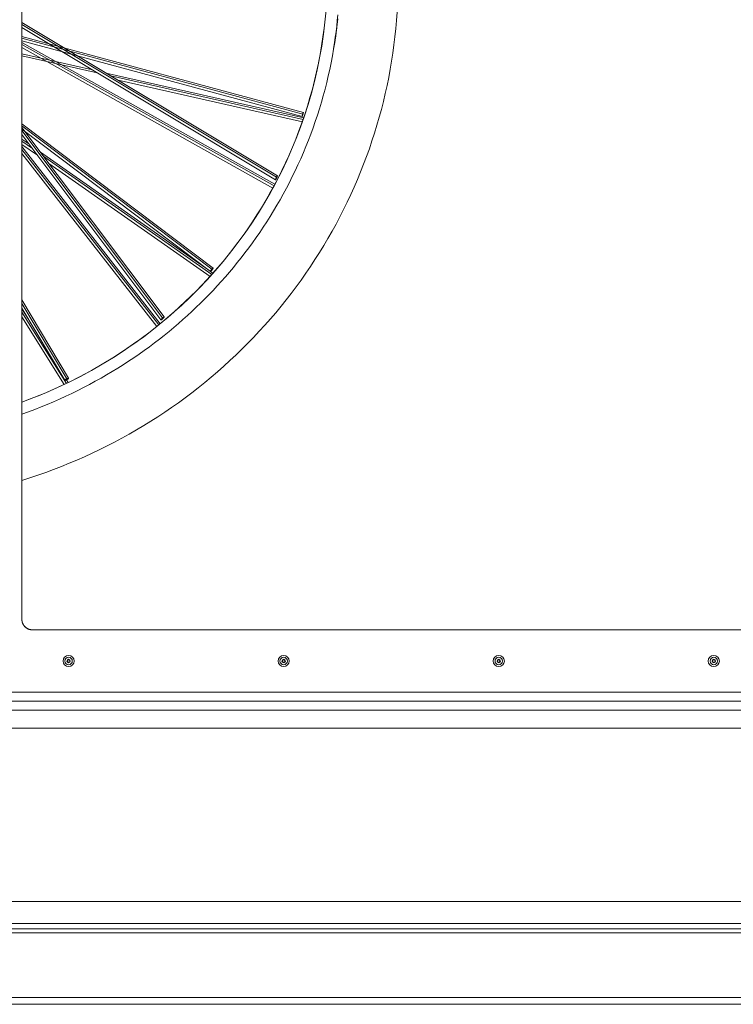
# Model space of a CAD drawing. Units: inches. Extents: x -214 to 241, y -137 to 39.
# Drawn here: x -197 to -180, y -39 to -15 of the extents above; entities that cross this region are included whole.
import ezdxf

# ---------------------------------------------------------------- set-up
doc = ezdxf.new("R2010")
doc.units = ezdxf.units.IN
doc.header["$MEASUREMENT"] = 0
for name, color, linetype, lineweight in [('ACAD_LAYER_0 [1.2]', 7, 'Continuous', 0), ('Unnamed [1.1]', 7, 'Continuous', 0), ('Unnamed [1]', 7, 'Continuous', 0)]:
    doc.layers.add(name, color=color, linetype=linetype, lineweight=lineweight)

msp = doc.modelspace()

# ---------------------------------------------------------------- linework, layer by layer
at = {"layer": 'ACAD_LAYER_0 [1.2]', "color": 18, "linetype": 'Continuous', "lineweight": 0, "true_color": 0x000000}
for p, q in [((-196.92473, 29.72279), (-196.92474, -29.61665)), ((-190.79203, -18.9676), (-196.92474, -15.28877)), ((-196.92474, -15.362), (-190.81458, -19.02731)), ((-190.77014, -18.93217), (-196.92474, -15.2402)), ((-190.14399, -17.40545), (-196.92474, -15.57684)), ((-196.92473, -15.61816), (-190.15977, -17.44251)), ((-196.92474, -15.68415), (-190.17475, -17.50446)), ((-190.87967, -19.22766), (-196.92474, -15.84282)), ((-196.92473, -15.72214), (-190.82974, -19.13494)), ((-190.84941, -19.17173), (-196.92473, -15.76995)), ((-196.92474, -15.99621), (-195.22695, -16.3804)), ((-196.92474, -16.03804), (-195.1152, -16.44751)), ((-194.89665, -16.45514), (-190.13326, -17.53302)), ((-194.78509, -16.52221), (-190.14655, -17.57184)), ((-190.16805, -17.63366), (-194.60781, -16.62901)), ((-192.31797, -21.1538), (-196.92474, -17.67806)), ((-196.92473, -17.73064), (-192.35129, -21.18125)), ((-193.49685, -22.33137), (-196.92473, -17.76525)), ((-196.92474, -17.80789), (-192.3839, -21.23388)), ((-193.53515, -22.35486), (-196.92473, -17.83977)), ((-196.92473, -17.93895), (-193.57411, -22.40214)), ((-196.92474, -18.04532), (-196.75568, -18.16396)), ((-196.55032, -18.43723), (-196.92474, -18.1745)), ((-196.92473, -18.09749), (-196.67322, -18.27398)), ((-193.59141, -22.4924), (-196.92473, -18.22667)), ((-193.62629, -22.5208), (-196.92473, -18.29973)), ((-196.92473, -18.39783), (-193.67332, -22.55872)), ((-196.47666, -18.35975), (-192.42392, -21.20368)), ((-196.39419, -18.46979), (-192.35025, -21.30754)), ((-192.39281, -21.35469), (-196.27305, -18.63181)), ((-192.38125, -21.23363), (-192.3216, -21.27549)), ((-195.84652, -23.81941), (-196.92474, -22.00542)), ((-195.80036, -23.80791), (-196.92473, -21.91626)), ((-196.92474, -22.13184), (-196.77265, -22.37494)), ((-195.85385, -23.9307), (-196.92473, -22.21894)), ((-196.9246, -22.11947), (-195.89218, -23.85641)), ((-195.90778, -23.95645), (-196.92463, -22.33105)), ((-195.852, -23.84656), (-195.81201, -23.91049)), ((-196.67467, -29.86674), (-196.69698, -29.86461)), ((-172.6646, -31.36672), (-198.20977, -31.36672)), ((-172.6646, -31.58555), (-198.20977, -31.58555)), ((-172.4481, -31.80081), (-198.42627, -31.80081)), ((-172.4481, -32.23524), (-198.42627, -32.23524))]:
    msp.add_line(p, q, dxfattribs=at)
for points in [[(-196.92474, -24.37996), (-196.63558, -24.27105), (-196.3491, -24.15437), (-196.06665, -24.0305), (-195.78933, -23.89991), (-195.51702, -23.76268), (-195.24974, -23.61893), (-194.98756, -23.46878), (-194.73055, -23.31237), (-194.4788, -23.14985), (-194.23239, -22.98133), (-193.99138, -22.80696), (-193.75586, -22.62687), (-193.5259, -22.44119), (-193.30159, -22.25007), (-193.08299, -22.05362), (-192.87019, -21.852), (-192.66326, -21.64532), (-192.46227, -21.43373), (-192.26732, -21.21737), (-192.07847, -20.99635), (-191.8958, -20.77083), (-191.71939, -20.54093), (-191.54931, -20.30679), (-191.38565, -20.06854), (-191.22848, -19.82632), (-191.07787, -19.58026), (-190.93391, -19.3305), (-190.79667, -19.07716), (-190.66622, -18.82039), (-190.54265, -18.56032), (-190.42604, -18.29708), (-190.31645, -18.03081), (-190.21397, -17.76165), (-190.11867, -17.48972), (-190.03064, -17.21516), (-189.94994, -16.93812), (-189.87665, -16.65872), (-189.81086, -16.37709), (-189.75264, -16.09338), (-189.70206, -15.80771), (-189.65921, -15.52022), (-189.62415, -15.23106), (-189.59698, -14.94034)], [(-196.92474, -26.2657), (-196.73243, -26.20461), (-196.54101, -26.14056), (-196.35054, -26.07358), (-196.16111, -26.00369), (-195.97277, -25.93091), (-195.78559, -25.85528), (-195.59964, -25.77683), (-195.41498, -25.69558), (-195.23169, -25.61156), (-195.04983, -25.5248), (-194.86946, -25.43533), (-194.69066, -25.34317), (-194.51345, -25.24834), (-194.33782, -25.15088), (-194.1638, -25.05078), (-193.99142, -24.94807), (-193.82071, -24.84277), (-193.65169, -24.73487), (-193.4844, -24.62442), (-193.31886, -24.5114), (-193.15509, -24.39586), (-192.99313, -24.27779), (-192.833, -24.15721), (-192.67473, -24.03415), (-192.51836, -23.90861), (-192.36393, -23.78065), (-192.21151, -23.65032), (-192.06115, -23.51767), (-191.91292, -23.38275), (-191.76686, -23.24561), (-191.62305, -23.10631), (-191.48153, -22.9649), (-191.34237, -22.82142), (-191.20558, -22.6759), (-191.07119, -22.52838), (-190.93922, -22.37888), (-190.80968, -22.22743), (-190.68261, -22.07406), (-190.55802, -21.91879), (-190.43593, -21.76165), (-190.31636, -21.60267), (-190.19933, -21.44188), (-190.08487, -21.2793), (-189.97299, -21.11496), (-189.86371, -20.94889), (-189.75706, -20.78111), (-189.65305, -20.61166), (-189.55171, -20.44056), (-189.45306, -20.26784), (-189.35713, -20.09357), (-189.26395, -19.91779), (-189.17356, -19.74057), (-189.086, -19.56198), (-189.00129, -19.38206), (-188.91946, -19.20089), (-188.84057, -19.01852), (-188.76462, -18.83501), (-188.69165, -18.65041), (-188.62165, -18.46476), (-188.55465, -18.2781), (-188.49065, -18.09049), (-188.42967, -17.90196), (-188.37171, -17.71255), (-188.3168, -17.52232), (-188.26493, -17.33131), (-188.21613, -17.13954), (-188.17039, -16.94707), (-188.12772, -16.75392), (-188.08814, -16.56013), (-188.05165, -16.36574), (-188.01826, -16.17079), (-187.98798, -15.97531), (-187.96081, -15.77933), (-187.93677, -15.5829), (-187.91585, -15.38605), (-187.89808, -15.18882), (-187.88346, -14.99124)], [(-189.61995, -15.15796), (-189.6438, -15.37203), (-189.6719, -15.58539), (-189.70421, -15.7979), (-189.74069, -16.00944), (-189.7813, -16.21989), (-189.82602, -16.42914), (-189.87479, -16.63706), (-189.92758, -16.84353), (-189.98436, -17.04844), (-190.04508, -17.25167), (-190.10966, -17.45312), (-190.17802, -17.65273), (-190.25006, -17.8504), (-190.3257, -18.04606), (-190.40486, -18.23963), (-190.48745, -18.43102), (-190.57338, -18.62015), (-190.66257, -18.80694), (-190.75493, -18.99131), (-190.85037, -19.17317), (-190.94881, -19.35245), (-191.05016, -19.52907), (-191.15433, -19.70294), (-191.26122, -19.87404), (-191.37074, -20.04233), (-191.48278, -20.20778), (-191.59724, -20.37036), (-191.71401, -20.53004), (-191.83301, -20.68679), (-191.95413, -20.84059), (-192.07726, -20.9914), (-192.20231, -21.13918), (-192.32917, -21.28392), (-192.45775, -21.42558), (-192.58794, -21.56413), (-192.71955, -21.69952), (-192.8528, -21.83203), (-192.98822, -21.96218), (-193.12632, -22.09044), (-193.26764, -22.21732), (-193.41226, -22.34281), (-193.56004, -22.46667), (-193.71096, -22.58879), (-193.86499, -22.70907), (-194.02211, -22.82742), (-194.18231, -22.94374), (-194.34557, -23.05792), (-194.51187, -23.16987), (-194.68118, -23.27949), (-194.85343, -23.38669), (-195.02858, -23.49137), (-195.20655, -23.59345), (-195.38728, -23.69284), (-195.57071, -23.78943), (-195.75677, -23.88315), (-195.94539, -23.9739), (-196.13651, -24.06159), (-196.33007, -24.14613), (-196.52601, -24.22742), (-196.72425, -24.30538), (-196.92474, -24.37991)], [(-189.31273, -15.0543), (-189.32567, -15.18979), (-189.34027, -15.32506), (-189.35651, -15.46009), (-189.37438, -15.59486), (-189.39389, -15.72936), (-189.41502, -15.86358)], [(-189.36725, -15.56948), (-189.34124, -15.36447), (-189.31911, -15.15881)], [(-189.31703, -15.1473), (-189.33939, -15.35285), (-189.36562, -15.55775)], [(-189.36562, -15.55775), (-189.38934, -15.72081), (-189.41548, -15.88334), (-189.44404, -16.04528), (-189.47497, -16.20659), (-189.50827, -16.36723), (-189.5439, -16.52714), (-189.58184, -16.68629), (-189.62206, -16.84462), (-189.66453, -17.00209), (-189.70924, -17.15866), (-189.75616, -17.31427), (-189.80526, -17.46889), (-189.85652, -17.62246), (-189.90991, -17.77493), (-189.96541, -17.92628), (-190.02299, -18.07644), (-190.08261, -18.22539), (-190.14423, -18.37309), (-190.20781, -18.51953), (-190.27332, -18.66467), (-190.34072, -18.80847), (-190.40996, -18.95092), (-190.481, -19.09198), (-190.55381, -19.23162), (-190.62835, -19.36981), (-190.70457, -19.50652), (-190.78244, -19.64173), (-190.86192, -19.7754), (-190.94296, -19.90751), (-191.02553, -20.03803), (-191.1096, -20.16692), (-191.1951, -20.29418), (-191.28202, -20.41979), (-191.37029, -20.54374), (-191.45989, -20.66602), (-191.55076, -20.78663), (-191.64287, -20.90554), (-191.73617, -21.02274), (-191.83063, -21.13823), (-191.9262, -21.252), (-192.02282, -21.36402), (-192.12045, -21.47428), (-192.21901, -21.58275), (-192.31844, -21.68942), (-192.41867, -21.79424), (-192.51968, -21.89725), (-192.62168, -21.99866), (-192.72493, -22.09871), (-192.82967, -22.19767), (-192.93617, -22.29579), (-193.04455, -22.39314), (-193.15476, -22.48962), (-193.26678, -22.58519), (-193.38061, -22.6798), (-193.49623, -22.77341), (-193.61362, -22.86598), (-193.73279, -22.95747), (-193.85371, -23.04783), (-193.97638, -23.13702), (-194.10079, -23.22501), (-194.22691, -23.31175), (-194.35475, -23.39719), (-194.48429, -23.4813), (-194.61552, -23.56403), (-194.74842, -23.64535), (-194.88299, -23.72521), (-195.01919, -23.80357), (-195.157, -23.8804), (-195.29638, -23.95565), (-195.43731, -24.02929), (-195.57975, -24.10128), (-195.72367, -24.17158), (-195.86904, -24.24016), (-196.01583, -24.30697), (-196.16402, -24.37198), (-196.31357, -24.43515), (-196.46444, -24.49644), (-196.61661, -24.55581), (-196.77006, -24.61323), (-196.92474, -24.66865)], [(-190.17518, -17.50463), (-190.17509, -17.50464), (-190.175, -17.50462), (-190.1749, -17.50458), (-190.17479, -17.50451), (-190.17467, -17.50441), (-190.17454, -17.50429), (-190.17441, -17.50414), (-190.17426, -17.50395), (-190.17411, -17.50374), (-190.17395, -17.5035), (-190.17378, -17.50324), (-190.1736, -17.50294), (-190.17341, -17.50261), (-190.17322, -17.50225), (-190.17301, -17.50186), (-190.17279, -17.50145), (-190.17257, -17.501), (-190.17234, -17.50051), (-190.17209, -17.5), (-190.17184, -17.49946), (-190.17158, -17.49888), (-190.17131, -17.49827), (-190.17103, -17.49763), (-190.17074, -17.49696), (-190.17044, -17.49625), (-190.17013, -17.49551), (-190.16981, -17.49474), (-190.16949, -17.49393), (-190.16915, -17.49309), (-190.1688, -17.49222), (-190.16845, -17.49133), (-190.16811, -17.49045), (-190.16776, -17.48955), (-190.1674, -17.48863), (-190.16703, -17.48766), (-190.16665, -17.48663), (-190.16624, -17.48553), (-190.16579, -17.48433), (-190.16532, -17.48302), (-190.1648, -17.48159), (-190.16424, -17.48001), (-190.16362, -17.47828), (-190.16296, -17.47639), (-190.16226, -17.4744), (-190.16157, -17.47241), (-190.1609, -17.47049), (-190.16029, -17.46872), (-190.15977, -17.46718)], [(-190.15977, -17.46718), (-190.15822, -17.46242), (-190.15675, -17.45781), (-190.15536, -17.45337), (-190.15406, -17.4491), (-190.15283, -17.445), (-190.15168, -17.44107), (-190.15062, -17.43733), (-190.14963, -17.43377), (-190.14873, -17.43039), (-190.1479, -17.42722), (-190.14715, -17.42424), (-190.14648, -17.42146), (-190.1459, -17.41888), (-190.14539, -17.41652), (-190.14496, -17.41438), (-190.14461, -17.41245), (-190.14434, -17.41074), (-190.14415, -17.40927), (-190.14404, -17.40802), (-190.14401, -17.40701), (-190.14406, -17.40625), (-190.14419, -17.40572), (-190.1444, -17.40545), (-190.14468, -17.40543)], [(-190.79201, -18.99228), (-190.7901, -18.98835), (-190.78827, -18.98447), (-190.7865, -18.98065), (-190.78481, -18.97692), (-190.78319, -18.97327), (-190.78164, -18.96971), (-190.78018, -18.96626), (-190.7788, -18.96293), (-190.7775, -18.95972), (-190.7763, -18.95664), (-190.77518, -18.95371), (-190.77416, -18.95093), (-190.77324, -18.94832), (-190.77242, -18.94587), (-190.7717, -18.94361), (-190.77109, -18.94154), (-190.77059, -18.93968), (-190.7702, -18.93802), (-190.76992, -18.93658), (-190.76976, -18.93537), (-190.76972, -18.93441), (-190.7698, -18.93369), (-190.77001, -18.93323), (-190.77035, -18.93304)], [(-190.81524, -19.02739), (-190.81517, -19.02756), (-190.81507, -19.0277), (-190.81496, -19.02781), (-190.81483, -19.02788), (-190.81469, -19.02792), (-190.81453, -19.02792), (-190.81434, -19.02788), (-190.81414, -19.0278), (-190.81391, -19.02767), (-190.81366, -19.0275), (-190.81339, -19.02728), (-190.81309, -19.02701), (-190.81277, -19.02669), (-190.81242, -19.02632), (-190.81204, -19.02589), (-190.81163, -19.0254), (-190.8112, -19.02485), (-190.81073, -19.02425), (-190.81024, -19.02358), (-190.80971, -19.02284), (-190.80914, -19.02204), (-190.80854, -19.02116), (-190.80791, -19.0202), (-190.80723, -19.01917), (-190.80651, -19.01804), (-190.80574, -19.01681), (-190.80493, -19.01549), (-190.80406, -19.01406), (-190.80315, -19.01252), (-190.80218, -19.01086), (-190.80115, -19.00908), (-190.80009, -19.00721), (-190.799, -19.00528), (-190.7979, -19.0033), (-190.7968, -19.00132), (-190.79573, -18.99936), (-190.7947, -18.99744), (-190.79373, -18.99561), (-190.79282, -18.99388), (-190.79201, -18.99228)], [(-192.35128, -21.20591), (-192.34806, -21.20217), (-192.34501, -21.19852), (-192.34211, -21.19499), (-192.33938, -21.19157), (-192.33681, -21.18827), (-192.33441, -21.1851), (-192.33216, -21.18204), (-192.33009, -21.17912), (-192.32817, -21.17633), (-192.32641, -21.17369), (-192.32482, -21.17118), (-192.32339, -21.16882), (-192.32212, -21.16661), (-192.32102, -21.16455), (-192.32007, -21.16265), (-192.31929, -21.16091), (-192.31867, -21.15934), (-192.31821, -21.15794), (-192.31791, -21.15672), (-192.31778, -21.15567), (-192.3178, -21.1548), (-192.31798, -21.15413), (-192.31833, -21.15364), (-192.31884, -21.15334)], [(-192.31884, -21.15334), (-192.31924, -21.15326), (-192.3197, -21.15325), (-192.32023, -21.15333), (-192.32083, -21.15349), (-192.32148, -21.15373), (-192.3222, -21.15406), (-192.32299, -21.15447), (-192.32383, -21.15496), (-192.32475, -21.15554), (-192.32572, -21.15621), (-192.32676, -21.15697), (-192.32786, -21.15782), (-192.32902, -21.15876), (-192.33025, -21.15979), (-192.33154, -21.16092), (-192.3329, -21.16213), (-192.33432, -21.16345), (-192.3358, -21.16486), (-192.33734, -21.16636), (-192.33895, -21.16797), (-192.34062, -21.16967), (-192.34235, -21.17147), (-192.34415, -21.17337), (-192.34601, -21.17538)], [(-193.53224, -22.35233), (-193.53236, -22.35244), (-193.53248, -22.35254), (-193.5326, -22.35264), (-193.53273, -22.35274), (-193.53285, -22.35284), (-193.53297, -22.35295), (-193.53309, -22.35305), (-193.53321, -22.35315), (-193.53334, -22.35326), (-193.53346, -22.35336), (-193.53358, -22.35346), (-193.5337, -22.35356), (-193.53382, -22.35367), (-193.53394, -22.35377), (-193.53407, -22.35387), (-193.53419, -22.35398), (-193.53431, -22.35408), (-193.53443, -22.35418), (-193.53455, -22.35429), (-193.53467, -22.35439), (-193.53479, -22.35449), (-193.53491, -22.3546), (-193.53503, -22.3547), (-193.53516, -22.3548)], [(-193.53513, -22.37955), (-193.53203, -22.37672), (-193.52903, -22.37391), (-193.52613, -22.37113), (-193.52334, -22.36839), (-193.52067, -22.36568), (-193.51812, -22.36303), (-193.5157, -22.36043), (-193.5134, -22.35789), (-193.51123, -22.35543), (-193.50921, -22.35304), (-193.50732, -22.35074), (-193.50559, -22.34853), (-193.504, -22.34642), (-193.50257, -22.34442), (-193.5013, -22.34254), (-193.5002, -22.34078), (-193.49926, -22.33914), (-193.4985, -22.33765), (-193.49791, -22.3363), (-193.49751, -22.3351), (-193.4973, -22.33405), (-193.49728, -22.33318), (-193.49746, -22.33248), (-193.49783, -22.33196)], [(-193.49783, -22.33196), (-193.4981, -22.33177), (-193.49842, -22.33162), (-193.49879, -22.33153), (-193.49922, -22.33148), (-193.4997, -22.33149), (-193.50024, -22.33155), (-193.50083, -22.33166), (-193.50149, -22.33183), (-193.5022, -22.33206), (-193.50297, -22.33235), (-193.5038, -22.33269), (-193.50469, -22.3331), (-193.50564, -22.33357), (-193.50666, -22.3341), (-193.50774, -22.3347), (-193.50889, -22.33537), (-193.5101, -22.3361), (-193.51137, -22.33689), (-193.5127, -22.33775), (-193.51408, -22.33866), (-193.5155, -22.33962), (-193.51695, -22.34063), (-193.51844, -22.34168), (-193.51995, -22.34277), (-193.52148, -22.34389), (-193.52303, -22.34504), (-193.52458, -22.34622), (-193.52613, -22.34742), (-193.52768, -22.34863), (-193.52922, -22.34986), (-193.53074, -22.35109), (-193.53224, -22.35233)], [(-195.84651, -23.81941), (-195.85023, -23.82128), (-195.85381, -23.82316), (-195.85727, -23.82505), (-195.8606, -23.82694), (-195.86379, -23.82882), (-195.86683, -23.8307), (-195.86973, -23.83256), (-195.87247, -23.8344), (-195.87507, -23.83621), (-195.8775, -23.83799), (-195.87976, -23.83974), (-195.88186, -23.84143), (-195.88379, -23.84308), (-195.88554, -23.84467), (-195.88711, -23.8462), (-195.88849, -23.84767), (-195.88968, -23.84906), (-195.89068, -23.85037), (-195.89148, -23.8516), (-195.89207, -23.85274), (-195.89246, -23.85378), (-195.89264, -23.85472), (-195.89261, -23.85556), (-195.89235, -23.85628)], [(-195.83957, -23.81612), (-195.83986, -23.81625), (-195.84015, -23.81638), (-195.84043, -23.81651), (-195.84072, -23.81665), (-195.84101, -23.81678), (-195.8413, -23.81691), (-195.84159, -23.81705), (-195.84188, -23.81719), (-195.84217, -23.81732), (-195.84246, -23.81746), (-195.84276, -23.8176), (-195.84305, -23.81773), (-195.84334, -23.81787), (-195.84363, -23.81801), (-195.84392, -23.81815), (-195.84421, -23.81829), (-195.8445, -23.81843), (-195.84479, -23.81857), (-195.84508, -23.81871), (-195.84537, -23.81885), (-195.84566, -23.81899), (-195.84594, -23.81913), (-195.84623, -23.81927), (-195.84651, -23.81941)], [(-195.80117, -23.80707), (-195.8016, -23.80668), (-195.80213, -23.80636), (-195.80277, -23.80609), (-195.8035, -23.80589), (-195.80434, -23.80574), (-195.80528, -23.80565), (-195.80632, -23.80563), (-195.80747, -23.80567), (-195.80871, -23.80578), (-195.81006, -23.80595), (-195.81151, -23.80619), (-195.81306, -23.8065), (-195.81471, -23.80689), (-195.81646, -23.80734), (-195.81832, -23.80787), (-195.82027, -23.80847), (-195.82233, -23.80915), (-195.82449, -23.8099), (-195.82675, -23.81073), (-195.82911, -23.81165), (-195.83158, -23.81264), (-195.83414, -23.81371), (-195.83681, -23.81487), (-195.83957, -23.81612)], [(-196.67465, -29.86674), (-195.73819, -29.86674), (-194.80173, -29.86674), (-193.86527, -29.86674), (-192.92882, -29.86673), (-191.99236, -29.86673), (-191.0559, -29.86673), (-190.11944, -29.86673), (-189.18298, -29.86673), (-188.24652, -29.86673), (-187.31006, -29.86673), (-186.37361, -29.86673), (-185.43715, -29.86673), (-184.50069, -29.86673), (-183.56423, -29.86673), (-182.62777, -29.86672), (-181.69131, -29.86672), (-180.75485, -29.86672), (-179.8184, -29.86672), (-178.88194, -29.86672)]]:
    msp.add_lwpolyline(points, dxfattribs=at)
at = {"layer": 'ACAD_LAYER_0 [1.2]', "color": 18, "linetype": 'Continuous', "lineweight": 0, "true_color": 0x000000, "extrusion": (0, 0, -1)}
for points in [[(190.15976, -17.44251), (190.16111, -17.44663), (190.16241, -17.45069), (190.16366, -17.45468), (190.16486, -17.45859), (190.16601, -17.46241), (190.1671, -17.46613), (190.16813, -17.46973), (190.16911, -17.47322), (190.17002, -17.47658), (190.17087, -17.4798), (190.17166, -17.48287), (190.17238, -17.48577), (190.17303, -17.48851), (190.17361, -17.49107), (190.17412, -17.49344), (190.17456, -17.49561), (190.17492, -17.49757), (190.1752, -17.49932), (190.17541, -17.50083), (190.17553, -17.50211), (190.17557, -17.50313), (190.17553, -17.5039), (190.1754, -17.5044), (190.17518, -17.50463)], [(190.15733, -17.43527), (190.15743, -17.43556), (190.15753, -17.43585), (190.15763, -17.43615), (190.15773, -17.43645), (190.15783, -17.43674), (190.15793, -17.43704), (190.15804, -17.43734), (190.15814, -17.43764), (190.15824, -17.43795), (190.15834, -17.43825), (190.15845, -17.43855), (190.15855, -17.43886), (190.15865, -17.43916), (190.15875, -17.43947), (190.15885, -17.43977), (190.15896, -17.44007), (190.15906, -17.44038), (190.15916, -17.44068), (190.15926, -17.44099), (190.15936, -17.44129), (190.15946, -17.4416), (190.15956, -17.4419), (190.15967, -17.4422), (190.15976, -17.44251)], [(190.14468, -17.40543), (190.14489, -17.40554), (190.14512, -17.40574), (190.14539, -17.40604), (190.14568, -17.40643), (190.146, -17.40691), (190.14634, -17.40749), (190.14672, -17.40817), (190.14712, -17.40894), (190.14755, -17.40981), (190.14801, -17.41078), (190.14849, -17.41185), (190.14901, -17.41302), (190.14955, -17.41429), (190.15012, -17.41567), (190.15071, -17.41715), (190.15134, -17.41873), (190.15199, -17.42042), (190.15267, -17.42221), (190.15338, -17.42412), (190.15411, -17.42613), (190.15487, -17.42825), (190.15567, -17.43048), (190.15648, -17.43282), (190.15733, -17.43527)], [(190.79201, -18.96754), (190.79371, -18.97093), (190.79537, -18.97433), (190.797, -18.97773), (190.79859, -18.98111), (190.80013, -18.98446), (190.80163, -18.98777), (190.80307, -18.99103), (190.80445, -18.99422), (190.80578, -18.99734), (190.80704, -19.00038), (190.80822, -19.00332), (190.80933, -19.00614), (190.81037, -19.00885), (190.81131, -19.01143), (190.81218, -19.01386), (190.81294, -19.01614), (190.81362, -19.01825), (190.81419, -19.02018), (190.81465, -19.02192), (190.81501, -19.02347), (190.81525, -19.0248), (190.81537, -19.0259), (190.81537, -19.02677), (190.81524, -19.02739)], [(190.79019, -18.96398), (190.79027, -18.96412), (190.79035, -18.96427), (190.79042, -18.96442), (190.7905, -18.96457), (190.79058, -18.96472), (190.79065, -18.96486), (190.79073, -18.96501), (190.7908, -18.96516), (190.79088, -18.96531), (190.79095, -18.96546), (190.79103, -18.9656), (190.79111, -18.96575), (190.79118, -18.9659), (190.79126, -18.96605), (190.79133, -18.9662), (190.79141, -18.96635), (190.79148, -18.9665), (190.79156, -18.96664), (190.79164, -18.96679), (190.79171, -18.96694), (190.79179, -18.96709), (190.79186, -18.96724), (190.79194, -18.96739), (190.79201, -18.96754)], [(190.77035, -18.93304), (190.77055, -18.93304), (190.77078, -18.93311), (190.77104, -18.93323), (190.77132, -18.93342), (190.77164, -18.93366), (190.77198, -18.93398), (190.77236, -18.93435), (190.77276, -18.9348), (190.7732, -18.93531), (190.77366, -18.93589), (190.77416, -18.93654), (190.77469, -18.93726), (190.77525, -18.93805), (190.77584, -18.93892), (190.77647, -18.93986), (190.77713, -18.94088), (190.77782, -18.94197), (190.77855, -18.94313), (190.7793, -18.94437), (190.78008, -18.94566), (190.78087, -18.94701), (190.78169, -18.94841), (190.78252, -18.94985), (190.78336, -18.95133), (190.78422, -18.95285), (190.78508, -18.9544), (190.78594, -18.95597), (190.7868, -18.95755), (190.78766, -18.95915), (190.78852, -18.96076), (190.78936, -18.96237), (190.79019, -18.96398)], [(192.35128, -21.18124), (192.35408, -21.18447), (192.35678, -21.18766), (192.35938, -21.19082), (192.36187, -21.19393), (192.36426, -21.19699), (192.36653, -21.19999), (192.36869, -21.20291), (192.37073, -21.20576), (192.37265, -21.20852), (192.37445, -21.21118), (192.37611, -21.21374), (192.37764, -21.21619), (192.37903, -21.21852), (192.38028, -21.22072), (192.38139, -21.22279), (192.38235, -21.22471), (192.38316, -21.22648), (192.38381, -21.22808), (192.3843, -21.22952), (192.38463, -21.23078), (192.3848, -21.23186), (192.38479, -21.23274), (192.38462, -21.23342), (192.38426, -21.23389)], [(192.38426, -21.23389), (192.38411, -21.234), (192.38394, -21.23408), (192.38375, -21.23414), (192.38354, -21.23417), (192.38331, -21.23419), (192.38306, -21.23417), (192.38279, -21.23414), (192.3825, -21.23408), (192.38219, -21.23399), (192.38187, -21.23388), (192.38152, -21.23375), (192.38115, -21.23358), (192.38077, -21.2334), (192.38036, -21.23318), (192.37993, -21.23294), (192.37948, -21.23267), (192.37901, -21.23238), (192.37852, -21.23206), (192.37801, -21.23171), (192.37748, -21.23133), (192.37692, -21.23093), (192.37635, -21.23049), (192.37575, -21.23003), (192.37513, -21.22954), (192.37449, -21.22902), (192.37383, -21.22847), (192.37315, -21.22789), (192.37244, -21.22728), (192.37171, -21.22664), (192.37096, -21.22597), (192.37021, -21.22529), (192.36947, -21.22461), (192.36872, -21.22393), (192.36796, -21.22322), (192.36718, -21.22247), (192.36635, -21.22168), (192.36546, -21.22081), (192.36451, -21.21987), (192.36349, -21.21883), (192.36236, -21.21769), (192.36114, -21.21642), (192.35979, -21.21501), (192.35833, -21.21348), (192.3568, -21.21185), (192.35526, -21.21022), (192.35379, -21.20864), (192.35244, -21.20718), (192.35128, -21.20591)], [(192.34601, -21.17538), (192.34623, -21.17561), (192.34645, -21.17585), (192.34666, -21.17609), (192.34688, -21.17633), (192.3471, -21.17657), (192.34732, -21.17681), (192.34754, -21.17705), (192.34776, -21.17729), (192.34798, -21.17754), (192.3482, -21.17778), (192.34843, -21.17803), (192.34865, -21.17827), (192.34887, -21.17852), (192.34909, -21.17877), (192.34931, -21.17902), (192.34953, -21.17926), (192.34975, -21.17951), (192.34997, -21.17976), (192.35019, -21.18001), (192.35041, -21.18025), (192.35063, -21.1805), (192.35085, -21.18075), (192.35107, -21.18099), (192.35128, -21.18124)], [(193.53516, -22.3548), (193.53793, -22.35722), (193.54066, -22.35966), (193.54333, -22.36211), (193.54594, -22.36457), (193.54848, -22.36702), (193.55094, -22.36946), (193.55332, -22.37188), (193.55561, -22.37427), (193.5578, -22.37663), (193.55989, -22.37894), (193.56187, -22.38119), (193.56374, -22.38339), (193.56548, -22.38551), (193.56709, -22.38756), (193.56857, -22.38952), (193.56991, -22.39139), (193.5711, -22.39315), (193.57213, -22.3948), (193.57301, -22.39634), (193.57371, -22.39774), (193.57424, -22.39901), (193.57459, -22.40014), (193.57476, -22.40111), (193.57473, -22.40193)], [(193.57473, -22.40193), (193.57466, -22.40221), (193.57456, -22.40247), (193.57442, -22.4027), (193.57425, -22.40291), (193.57405, -22.40308), (193.57381, -22.40322), (193.57353, -22.40332), (193.57322, -22.4034), (193.57287, -22.40344), (193.57247, -22.40344), (193.57203, -22.40341), (193.57155, -22.40334), (193.57103, -22.40323), (193.57046, -22.40308), (193.56985, -22.40289), (193.56919, -22.40266), (193.56848, -22.40238), (193.56772, -22.40207), (193.56691, -22.4017), (193.56605, -22.40129), (193.56514, -22.40084), (193.56416, -22.40033), (193.56312, -22.39976), (193.56201, -22.39912), (193.56082, -22.39842), (193.55954, -22.39763), (193.55817, -22.39675), (193.5567, -22.39578), (193.55512, -22.39472), (193.55343, -22.39354), (193.55162, -22.39226), (193.54972, -22.39089), (193.54777, -22.38946), (193.54579, -22.38798), (193.54382, -22.38649), (193.54188, -22.385), (193.54001, -22.38353), (193.53824, -22.38212), (193.53661, -22.38078), (193.53513, -22.37955)], [(195.89235, -23.85628), (195.8922, -23.85651), (195.89203, -23.85672), (195.89182, -23.85692), (195.89159, -23.8571), (195.89133, -23.85727), (195.89104, -23.85742), (195.89071, -23.85755), (195.89036, -23.85767), (195.88997, -23.85776), (195.88956, -23.85784), (195.88911, -23.85791), (195.88863, -23.85795), (195.88812, -23.85797), (195.88758, -23.85798), (195.88701, -23.85797), (195.8864, -23.85793), (195.88576, -23.85788), (195.88509, -23.85781), (195.88438, -23.85771), (195.88364, -23.8576), (195.88286, -23.85747), (195.88205, -23.85731), (195.88121, -23.85713), (195.88033, -23.85693), (195.87941, -23.85671), (195.87846, -23.85646), (195.87748, -23.8562), (195.87647, -23.85591), (195.87544, -23.85561), (195.87438, -23.85529), (195.87329, -23.85495), (195.87219, -23.85459), (195.87106, -23.85422), (195.86992, -23.85383), (195.86876, -23.85342), (195.86759, -23.853), (195.8664, -23.85257), (195.86516, -23.8521), (195.86383, -23.85158), (195.86237, -23.851), (195.86073, -23.85033), (195.85889, -23.84955), (195.85683, -23.84867), (195.85462, -23.84771), (195.85238, -23.84672), (195.85021, -23.84576), (195.84822, -23.84486), (195.84651, -23.84408)], [(195.84651, -23.84408), (195.8423, -23.84193), (195.83828, -23.8398), (195.83447, -23.83771), (195.83086, -23.83564), (195.82746, -23.83362), (195.82425, -23.83164), (195.82125, -23.8297), (195.81845, -23.82781), (195.81586, -23.82597), (195.81346, -23.82419), (195.81127, -23.82247), (195.80928, -23.8208), (195.8075, -23.81921), (195.80591, -23.81768), (195.80453, -23.81623), (195.80335, -23.81486), (195.80237, -23.81357), (195.80159, -23.81236), (195.80102, -23.81123), (195.80064, -23.8102), (195.80047, -23.80927), (195.8005, -23.80843), (195.80074, -23.8077), (195.80117, -23.80707)], [(196.69707, -29.8646), (196.70435, -29.8638), (196.71163, -29.86277), (196.71891, -29.86151), (196.72618, -29.86004), (196.73343, -29.85834), (196.74066, -29.85643), (196.74786, -29.8543), (196.75501, -29.85195), (196.76211, -29.84939), (196.76915, -29.84661), (196.77612, -29.84362), (196.78302, -29.84042), (196.78983, -29.83701), (196.79654, -29.83339), (196.80316, -29.82957), (196.80966, -29.82554), (196.81605, -29.8213), (196.82231, -29.81686), (196.82843, -29.81222), (196.83441, -29.80738), (196.84024, -29.80234), (196.8459, -29.79712), (196.85139, -29.79175), (196.85671, -29.78623), (196.86183, -29.7806), (196.86675, -29.77487), (196.87147, -29.76906), (196.87596, -29.7632), (196.88023, -29.7573), (196.88426, -29.75138), (196.88805, -29.74546), (196.89157, -29.73957), (196.89483, -29.73379), (196.89779, -29.72821), (196.9005, -29.72281), (196.90296, -29.71759), (196.90519, -29.71255), (196.90721, -29.70768), (196.90903, -29.70298), (196.91068, -29.69844), (196.91217, -29.69406), (196.91352, -29.68983), (196.91475, -29.68575), (196.91587, -29.68181), (196.91691, -29.67797), (196.91786, -29.67418), (196.91874, -29.67044), (196.91955, -29.66676), (196.92028, -29.66315), (196.92095, -29.65959), (196.92155, -29.65609), (196.92209, -29.65266), (196.92257, -29.64929), (196.92299, -29.64598), (196.92336, -29.64274), (196.92368, -29.63957), (196.92395, -29.63647), (196.92417, -29.63344), (196.92435, -29.63048), (196.9245, -29.6276), (196.92461, -29.62479), (196.92468, -29.62205), (196.92472, -29.6194), (196.92474, -29.61682)], [(196.67465, -29.86674), (196.69177, -29.86617), (196.70857, -29.86446), (196.72503, -29.86167), (196.74111, -29.85782), (196.75677, -29.85295), (196.77196, -29.84711), (196.78667, -29.84032), (196.80083, -29.83263), (196.81443, -29.82407), (196.82743, -29.81468), (196.83977, -29.80449), (196.85144, -29.79355), (196.86239, -29.78189), (196.87258, -29.76955), (196.88198, -29.75656), (196.89055, -29.74297), (196.89825, -29.72881), (196.90504, -29.71411), (196.9109, -29.69892), (196.91577, -29.68327), (196.91963, -29.66719), (196.92244, -29.65074), (196.92415, -29.63393), (196.92474, -29.61682)], [(179.67358, -29.86672), (179.83562, -29.86672), (179.99774, -29.86672), (180.15993, -29.86672), (180.3222, -29.86672), (180.48453, -29.86672), (180.64694, -29.86672), (180.80943, -29.86672), (180.97198, -29.86672), (181.13461, -29.86672), (181.29732, -29.86672), (181.46009, -29.86672), (181.62294, -29.86672), (181.78587, -29.86672), (181.94887, -29.86672), (182.11194, -29.86672), (182.27508, -29.86672), (182.4383, -29.86672), (182.6016, -29.86672), (182.76496, -29.86672), (182.9284, -29.86672), (183.09192, -29.86672), (183.25551, -29.86672), (183.41917, -29.86672), (183.58291, -29.86673), (183.74672, -29.86673), (183.91061, -29.86673), (184.07457, -29.86673), (184.2386, -29.86673), (184.40271, -29.86673), (184.56689, -29.86673), (184.73115, -29.86673), (184.89548, -29.86673), (185.05989, -29.86673), (185.22437, -29.86673), (185.38895, -29.86673), (185.55364, -29.86673), (185.71845, -29.86673), (185.88339, -29.86673), (186.04846, -29.86673), (186.21365, -29.86673), (186.37897, -29.86673), (186.54443, -29.86673), (186.71002, -29.86673), (186.87575, -29.86673), (187.04163, -29.86673), (187.20765, -29.86673), (187.37381, -29.86673), (187.54013, -29.86673), (187.7066, -29.86673), (187.87322, -29.86673), (188.04, -29.86673), (188.20695, -29.86673), (188.37405, -29.86673), (188.54132, -29.86673), (188.70875, -29.86673), (188.87634, -29.86673), (189.0441, -29.86673), (189.21202, -29.86673), (189.38011, -29.86673), (189.54836, -29.86673), (189.71679, -29.86673), (189.88538, -29.86673), (190.05414, -29.86673), (190.22307, -29.86673), (190.39217, -29.86673), (190.56144, -29.86673), (190.73088, -29.86673), (190.9005, -29.86673), (191.07029, -29.86673), (191.24028, -29.86673), (191.41047, -29.86673), (191.58089, -29.86673), (191.75155, -29.86673), (191.92247, -29.86673), (192.09367, -29.86673), (192.26516, -29.86673), (192.43697, -29.86673), (192.60911, -29.86673), (192.78159, -29.86673), (192.95444, -29.86673), (193.12767, -29.86673), (193.30121, -29.86673), (193.47506, -29.86673), (193.64925, -29.86674), (193.82383, -29.86674), (193.99884, -29.86674), (194.1743, -29.86674), (194.35026, -29.86674), (194.52677, -29.86674), (194.70384, -29.86674), (194.88153, -29.86674), (195.05987, -29.86674), (195.23889, -29.86674), (195.41865, -29.86674), (195.59927, -29.86674), (195.78095, -29.86674), (195.96393, -29.86674), (196.14836, -29.86674), (196.33415, -29.86674), (196.52372, -29.86674), (196.66291, -29.86641), (196.71527, -29.8634)]]:
    msp.add_lwpolyline(points, dxfattribs=at)
at = {"layer": 'ACAD_LAYER_0 [1.2]', "color": 18, "linetype": 'Continuous', "lineweight": 0, "true_color": 0x000000}
for centre, radius, start, end in [((-195.79972, -30.61672), 0.135, 0, 180), ((-195.79972, -30.61672), 0.089, 0, 180), ((-195.79972, -30.61672), 0.04125, 0, 180), ((-195.79972, -30.61672), 0.03125, 90, 180), ((-195.79972, -30.61672), 0.03125, 0, 90), ((-190.61845, -30.61672), 0.135, 0, 180), ((-190.61845, -30.61672), 0.089, 0, 180), ((-190.61845, -30.61672), 0.04125, 0, 180), ((-190.61845, -30.61672), 0.03125, 90, 180), ((-190.61845, -30.61672), 0.03125, 0, 90), ((-185.43718, -30.61672), 0.135, 0, 180), ((-185.43718, -30.61672), 0.089, 0, 180), ((-185.43718, -30.61672), 0.04125, 0, 180), ((-185.43718, -30.61672), 0.03125, 90, 180), ((-185.43718, -30.61672), 0.03125, 0, 90), ((-180.25591, -30.61672), 0.135, 0, 180), ((-180.25591, -30.61672), 0.089, 0, 180), ((-180.25591, -30.61672), 0.04125, 0, 180), ((-180.25591, -30.61672), 0.03125, 90, 180), ((-180.25591, -30.61672), 0.03125, 0, 90), ((-195.79972, -30.61672), 0.135, 180, 0), ((-195.79972, -30.61672), 0.089, 180, 0), ((-195.79972, -30.61672), 0.04125, 180, 0), ((-195.79972, -30.61672), 0.03125, 180, 270), ((-195.79972, -30.61672), 0.03125, 270, 0), ((-190.61845, -30.61672), 0.135, 180, 0), ((-190.61845, -30.61672), 0.089, 180, 0), ((-190.61845, -30.61672), 0.04125, 180, 0), ((-190.61845, -30.61672), 0.03125, 180, 270), ((-190.61845, -30.61672), 0.03125, 270, 0), ((-185.43718, -30.61672), 0.135, 180, 0), ((-185.43718, -30.61672), 0.089, 180, 0), ((-185.43718, -30.61672), 0.04125, 180, 0), ((-185.43718, -30.61672), 0.03125, 180, 270), ((-185.43718, -30.61672), 0.03125, 270, 0), ((-180.25591, -30.61672), 0.135, 180, 0), ((-180.25591, -30.61672), 0.089, 180, 0), ((-180.25591, -30.61672), 0.04125, 180, 0), ((-180.25591, -30.61672), 0.03125, 180, 270), ((-180.25591, -30.61672), 0.03125, 270, 0)]:
    msp.add_arc(centre, radius, start, end, dxfattribs=at)
at = {"layer": 'Unnamed [1.1]', "color": 18, "linetype": 'Continuous', "lineweight": 0, "true_color": 0x000000}
for p, q in [((-204.65818, -36.41031), (-167.82945, -36.41031)), ((-204.65996, -36.94087), (-167.82946, -36.94082)), ((-204.65996, -37.06849), (-167.82946, -37.06855)), ((-169.0619, -38.71764), (-213.06952, -38.71764)), ((-183.58696, -38.88496), (-213.06075, -38.88496))]:
    msp.add_line(p, q, dxfattribs=at)
at = {"layer": 'Unnamed [1]', "color": 18, "linetype": 'Continuous', "lineweight": 0, "true_color": 0x000000}
for p, q in [((-168.8119, -37.16191), (-209.47762, -37.16181)), ((-183.58696, -38.88496), (-169.48726, -38.88495))]:
    msp.add_line(p, q, dxfattribs=at)

doc.saveas('drawing.dxf')
